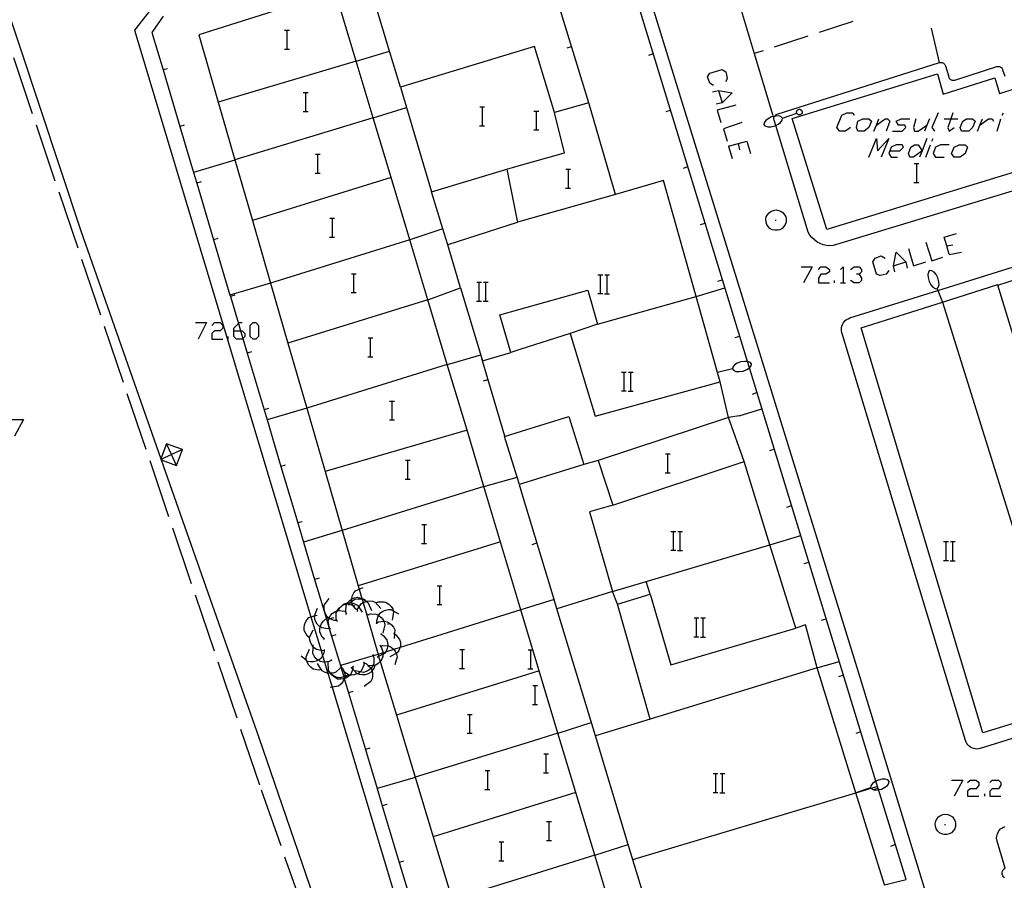
# Model space of a CAD drawing. Units: inches. Extents: x 670731 to 674451, y 4175227 to 4177614.
# Drawn here: x 672181 to 672265, y 4176378 to 4176451 of the extents above; entities that cross this region are included whole.
import ezdxf

# ---------------------------------------------------------------- set-up
doc = ezdxf.new("R2010")
doc.units = ezdxf.units.IN
doc.header["$MEASUREMENT"] = 0
doc.layers.add('Cartografia', color=7, linetype='Continuous')

# ---------------------------------------------------------------- blocks, each defined once
blk = doc.blocks.new('1280')
at = {"layer": 'Cartografia', "color": 7, "linetype": 'Continuous'}
for points in [[(672199.318, 4176424.268), (672199.318, 4176424.501), (672199.708, 4176424.89), (672199.784, 4176424.966), (672200.016, 4176424.966)], [(672199.318, 4176424.268), (672199.893, 4176424.268), (672200.016, 4176424.268), (672200.249, 4176424.035), (672200.249, 4176423.803), (672200.081, 4176423.634), (672200.016, 4176423.57), (672199.551, 4176423.57), (672199.318, 4176423.803), (672199.318, 4176424.268)]]:
    blk.add_lwpolyline(points, dxfattribs=at)

msp = doc.modelspace()

# ---------------------------------------------------------------- linework, layer by layer
at = {"layer": 'Cartografia', "color": 7, "linetype": 'Continuous'}
for points in [[(672352.777, 4176468.2), (672346.727, 4176467.56), (672340.687, 4176466.94), (672334.637, 4176466.32), (672328.587, 4176465.72), (672322.547, 4176465.13), (672298.077, 4176462.65), (672246.235, 4176458.899), (672245.707, 4176458.861), (672244.977, 4176458.601), (672244.307, 4176458.251), (672243.687, 4176457.801), (672243.137, 4176457.261), (672242.677, 4176456.651), (672242.307, 4176455.991), (672242.027, 4176455.271), (672241.867, 4176454.531), (672241.807, 4176453.761), (672241.857, 4176453.001), (672242.027, 4176452.261), (672243.381, 4176447.732), (672244.947, 4176442.491)], [(672222.867, 4176454.821), (672193.297, 4176452.791), (672190.917, 4176449.731), (672205.852, 4176400.054), (672206.707, 4176397.209), (672206.831, 4176396.798), (672207, 4176396.238), (672207.282, 4176395.298), (672207.64, 4176394.107), (672217.061, 4176362.771), (672217.178, 4176362.382), (672217.385, 4176361.694), (672217.537, 4176361.189), (672217.669, 4176360.75), (672217.88, 4176360.047), (672218.095, 4176359.331), (672218.117, 4176359.257), (672218.169, 4176359.087), (672218.673, 4176357.409), (672225.347, 4176335.211)], [(672179.397, 4176453.691), (672186.357, 4176432.731), (672193.15, 4176413.433), (672193.165, 4176413.389), (672193.178, 4176413.353), (672201.447, 4176389.861), (672222.927, 4176327.191)], [(672254.397, 4176377.371), (672254.407, 4176377.373), (672256.237, 4176377.831), (672253.899, 4176385.446), (672253.681, 4176386.155), (672251.407, 4176393.561), (672242.973, 4176421.148), (672242.809, 4176421.681), (672233.417, 4176452.401), (672223.357, 4176453.751), (672222.887, 4176453.711)], [(672229.387, 4176443.581), (672226.387, 4176453.341)], [(672252.797, 4176339.101), (672266.947, 4176343.651), (672267.077, 4176343.701), (672267.197, 4176343.771), (672267.307, 4176343.861), (672267.407, 4176343.961), (672267.487, 4176344.081), (672267.557, 4176344.201), (672267.597, 4176344.331), (672267.627, 4176344.471), (672267.637, 4176344.621), (672267.627, 4176344.761), (672267.597, 4176344.901), (672261.515, 4176364.869), (672261.252, 4176365.735), (672252.357, 4176394.941), (672234.377, 4176453.061)], [(672205.827, 4176452.351), (672196.347, 4176449.311), (672197.994, 4176443.623), (672199.41, 4176438.735), (672200.893, 4176433.613), (672202.428, 4176428.311), (672203.899, 4176423.232), (672205.491, 4176417.732), (672207.043, 4176412.373), (672208.489, 4176407.379), (672209.849, 4176402.68), (672209.927, 4176402.413), (672210.158, 4176401.615), (672210.177, 4176401.548), (672210.257, 4176401.271), (672211.526, 4176396.891), (672211.581, 4176396.701), (672211.627, 4176396.541), (672211.706, 4176396.279), (672213.079, 4176391.752), (672214.677, 4176386.484), (672216.202, 4176381.456), (672217.809, 4176376.158)], [(672209.667, 4176447.091), (672208.107, 4176452.361)], [(672223.307, 4176433.451), (672217.427, 4176431.551), (672217.017, 4176432.901), (672214.227, 4176431.971), (672212.632, 4176437.259), (672211.112, 4176442.3), (672209.667, 4176447.091), (672212.497, 4176447.941), (672211.177, 4176452.381)], [(672193.338, 4176450.911), (672192.387, 4176449.531), (672193.332, 4176446.352), (672194.754, 4176441.563), (672195.91, 4176437.672), (672196.181, 4176436.762), (672197.604, 4176431.973), (672198.994, 4176427.293), (672199.026, 4176427.184), (672199.708, 4176424.89), (672199.893, 4176424.268), (672200.081, 4176423.634), (672200.453, 4176422.383), (672201.875, 4176417.594), (672202.131, 4176416.732), (672203.299, 4176412.802), (672204.027, 4176410.351), (672204.726, 4176408.014), (672205.21, 4176406.395), (672206.159, 4176403.222), (672207.157, 4176399.888), (672207.399, 4176399.077), (672207.592, 4176398.433), (672208.337, 4176395.94), (672208.369, 4176395.835), (672208.371, 4176395.829), (672208.454, 4176395.549), (672208.625, 4176394.98), (672208.663, 4176394.851), (672208.667, 4176394.838), (672209.024, 4176393.643), (672210.458, 4176388.851), (672211.452, 4176385.527), (672211.89, 4176384.062), (672213.323, 4176379.273), (672214.546, 4176375.182)], [(672251.737, 4176450.441), (672248.877, 4176449.521)], [(672203.62, 4176449.708), (672203.84, 4176449.708), (672204.02, 4176449.708)], [(672203.84, 4176448.108), (672203.84, 4176449.708)], [(672259.057, 4176446.971), (672258.397, 4176449.891)], [(672247.927, 4176449.211), (672245.077, 4176448.281)], [(672203.6, 4176448.108), (672203.84, 4176448.108), (672204.02, 4176448.108)], [(672213.417, 4176444.891), (672212.497, 4176447.941)], [(672223.007, 4176447.791), (672213.417, 4176444.891), (672213.936, 4176443.161), (672216.067, 4176436.051), (672222.437, 4176437.961), (672223.307, 4176433.591)], [(672223.457, 4176426.081), (672229.287, 4176427.701), (672230.107, 4176424.851), (672227.797, 4176424.051), (672229.907, 4176417.051), (672240.487, 4176419.951), (672240.265, 4176420.743), (672238.46, 4176427.182), (672235.707, 4176437.001), (672231.627, 4176435.811), (672229.387, 4176443.581), (672226.477, 4176442.761), (672224.787, 4176448.331), (672223.007, 4176447.791)], [(672227.527, 4176448.231), (672227.917, 4176448.351)], [(672234.447, 4176447.611), (672234.837, 4176447.731)], [(672244.127, 4176447.971), (672243.381, 4176447.732), (672243.377, 4176447.731)], [(672182.287, 4176442.641), (672180.687, 4176447.371)], [(672209.667, 4176447.091), (672197.994, 4176443.623), (672197.987, 4176443.621)], [(672271.247, 4176437.941), (672250.347, 4176431.571), (672250.067, 4176431.501), (672249.777, 4176431.481), (672249.497, 4176431.501), (672249.217, 4176431.561), (672248.947, 4176431.651), (672248.697, 4176431.791), (672248.467, 4176431.961), (672248.257, 4176432.161), (672248.087, 4176432.381), (672247.947, 4176432.631), (672247.847, 4176432.901), (672245.195, 4176441.655), (672245.057, 4176442.111), (672245.037, 4176442.161), (672245.037, 4176442.221), (672245.037, 4176442.271), (672245.047, 4176442.331), (672245.067, 4176442.381), (672245.094, 4176442.426), (672245.097, 4176442.431), (672245.127, 4176442.471), (672245.167, 4176442.511), (672245.207, 4176442.551), (672245.257, 4176442.571), (672245.317, 4176442.601), (672259.057, 4176446.971), (672259.107, 4176446.981), (672259.167, 4176446.981), (672259.227, 4176446.981), (672259.277, 4176446.971), (672259.337, 4176446.951), (672259.387, 4176446.921), (672259.437, 4176446.891), (672259.477, 4176446.851), (672259.507, 4176446.801), (672259.537, 4176446.751), (672259.567, 4176446.701), (672259.837, 4176445.771), (672259.857, 4176445.711), (672259.887, 4176445.661), (672259.917, 4176445.611), (672259.957, 4176445.571), (672260.007, 4176445.541), (672260.057, 4176445.511), (672260.117, 4176445.491), (672260.167, 4176445.481), (672260.227, 4176445.481), (672260.287, 4176445.481), (672260.347, 4176445.501), (672263.907, 4176446.631), (672263.957, 4176446.641), (672264.017, 4176446.651), (672264.077, 4176446.651), (672264.127, 4176446.641), (672264.187, 4176446.621), (672264.237, 4176446.591), (672264.277, 4176446.561), (672264.327, 4176446.521), (672264.357, 4176446.471), (672264.387, 4176446.421), (672264.407, 4176446.371), (672264.587, 4176445.831)], [(672193.707, 4176446.461), (672193.332, 4176446.352), (672193.327, 4176446.351)], [(672193.707, 4176446.461), (672193.332, 4176446.352), (672193.327, 4176446.351)], [(672239.934, 4176445.033), (672239.621, 4176445.241), (672239.412, 4176445.764), (672239.621, 4176446.077), (672240.665, 4176446.39), (672240.978, 4176446.181), (672241.082, 4176445.659), (672240.978, 4176445.346)], [(672246.587, 4176442.231), (672258.877, 4176446.021), (672259.377, 4176444.301), (672263.737, 4176445.681), (672264.147, 4176444.371), (672267.916, 4176445.556), (672268.567, 4176445.761), (672270.537, 4176439.271)], [(672205.2, 4176444.438), (672205.42, 4176444.438), (672205.6, 4176444.438)], [(672205.42, 4176442.838), (672205.42, 4176444.438)], [(672239.829, 4176444.511), (672240.351, 4176444.615), (672241.5, 4176444.406), (672240.665, 4176443.571), (672240.143, 4176443.466)], [(672240.351, 4176444.615), (672240.665, 4176443.571)], [(672205.18, 4176442.838), (672205.42, 4176442.838), (672205.6, 4176442.838)], [(672211.117, 4176442.301), (672213.936, 4176443.161), (672213.937, 4176443.161)], [(672220.15, 4176443.218), (672220.37, 4176443.218), (672220.55, 4176443.218)], [(672220.37, 4176441.618), (672220.37, 4176443.218)], [(672223.207, 4176438.171), (672227.327, 4176439.341), (672226.477, 4176442.761)], [(672224.73, 4176442.878), (672224.95, 4176442.878), (672225.13, 4176442.878)], [(672224.95, 4176441.278), (672224.95, 4176442.878)], [(672235.907, 4176442.831), (672236.297, 4176442.951)], [(672241.813, 4176443.362), (672240.247, 4176442.944), (672240.56, 4176441.9)], [(672245.757, 4176442.271), (672246.979, 4176442.691), (672247.007, 4176442.701)], [(672246.947, 4176442.771), (672246.957, 4176442.841)], [(672246.987, 4176442.671), (672246.979, 4176442.691), (672246.947, 4176442.771)], [(672246.957, 4176442.841), (672247.007, 4176442.881)], [(672247.007, 4176442.881), (672247.017, 4176442.951)], [(672247.017, 4176442.951), (672247.067, 4176442.991)], [(672247.067, 4176442.991), (672247.127, 4176443.011)], [(672247.127, 4176443.011), (672247.187, 4176443.031)], [(672247.187, 4176443.031), (672247.237, 4176443.021)], [(672247.237, 4176443.021), (672247.387, 4176442.941)], [(672247.387, 4176442.941), (672247.427, 4176442.821)], [(672247.427, 4176442.711), (672247.387, 4176442.631)], [(672247.427, 4176442.821), (672247.447, 4176442.771)], [(672247.447, 4176442.771), (672247.427, 4176442.711)], [(672251.524, 4176441.482), (672251.107, 4176441.169), (672250.585, 4176441.169), (672250.376, 4176441.482), (672250.793, 4176442.527), (672251.211, 4176442.735), (672251.733, 4176442.735), (672251.838, 4176442.527)], [(672258.938, 4176442.735), (672258.416, 4176441.482), (672258.625, 4176441.169)], [(672260.191, 4176442.735), (672260.017, 4176442.213), (672259.773, 4176441.482), (672259.878, 4176441.169), (672260.295, 4176441.482)], [(672264.368, 4176442.526), (672264.472, 4176442.735)], [(672211.117, 4176442.301), (672211.112, 4176442.3), (672199.41, 4176438.735), (672199.397, 4176438.731)], [(672242.335, 4176441.9), (672240.769, 4176441.378), (672241.082, 4176440.334)], [(672244.217, 4176441.871), (672244.187, 4176441.741)], [(672244.347, 4176442.071), (672244.217, 4176441.871)], [(672244.547, 4176442.221), (672244.347, 4176442.071)], [(672244.847, 4176442.381), (672244.547, 4176442.221)], [(672245.177, 4176442.441), (672245.094, 4176442.426), (672244.847, 4176442.381)], [(672245.447, 4176442.461), (672245.177, 4176442.441)], [(672245.407, 4176441.761), (672245.607, 4176441.911)], [(672245.667, 4176442.371), (672245.447, 4176442.461)], [(672245.607, 4176441.911), (672245.737, 4176442.111)], [(672245.757, 4176442.271), (672245.667, 4176442.371)], [(672245.737, 4176442.111), (672245.757, 4176442.271)], [(672270.537, 4176439.271), (672249.517, 4176432.841), (672246.587, 4176442.231)], [(672247.027, 4176442.621), (672246.987, 4176442.671)], [(672247.067, 4176442.601), (672247.027, 4176442.621)], [(672247.137, 4176442.561), (672247.067, 4176442.601)], [(672247.207, 4176442.541), (672247.137, 4176442.561)], [(672247.257, 4176442.561), (672247.207, 4176442.541)], [(672247.287, 4176442.571), (672247.257, 4176442.561)], [(672247.337, 4176442.621), (672247.287, 4176442.571)], [(672247.387, 4176442.631), (672247.337, 4176442.621)], [(672252.673, 4176441.169), (672252.151, 4176441.169), (672252.046, 4176441.482), (672252.151, 4176442.004), (672252.568, 4176442.213), (672253.091, 4176442.213), (672253.299, 4176442.004), (672253.091, 4176441.482), (672252.673, 4176441.169)], [(672253.508, 4176441.169), (672253.717, 4176441.691), (672253.926, 4176442.213)], [(672253.717, 4176441.691), (672254.448, 4176442.213), (672254.657, 4176442.213), (672254.866, 4176442.004), (672254.552, 4176441.169)], [(672255.075, 4176441.169), (672255.91, 4176441.169), (672256.223, 4176441.482), (672256.119, 4176441.691), (672255.597, 4176441.691), (672255.388, 4176442.004), (672255.805, 4176442.213), (672256.536, 4176442.213)], [(672257.058, 4176442.213), (672256.85, 4176441.482), (672256.954, 4176441.169), (672257.267, 4176441.169), (672257.998, 4176441.691)], [(672258.207, 4176442.213), (672257.998, 4176441.691), (672257.789, 4176441.169)], [(672259.46, 4176442.213), (672260.017, 4176442.213), (672260.609, 4176442.213)], [(672261.548, 4176441.169), (672260.922, 4176441.169), (672260.818, 4176441.482), (672261.026, 4176442.004), (672261.34, 4176442.213), (672261.862, 4176442.213), (672262.071, 4176442.004), (672261.862, 4176441.482), (672261.548, 4176441.169)], [(672262.279, 4176441.169), (672262.488, 4176441.691), (672262.697, 4176442.213)], [(672262.488, 4176441.691), (672263.219, 4176442.213), (672263.532, 4176442.213), (672263.637, 4176442.004)], [(672263.95, 4176441.169), (672264.263, 4176442.213)], [(672184.207, 4176436.951), (672182.607, 4176441.681)], [(672195.127, 4176441.671), (672194.754, 4176441.563), (672194.747, 4176441.561)], [(672195.127, 4176441.671), (672194.754, 4176441.563), (672194.747, 4176441.561)], [(672220.13, 4176441.618), (672220.37, 4176441.618), (672220.55, 4176441.618)], [(672224.71, 4176441.278), (672224.95, 4176441.278), (672225.13, 4176441.278)], [(672244.187, 4176441.741), (672244.287, 4176441.621)], [(672244.287, 4176441.621), (672244.537, 4176441.531)], [(672244.537, 4176441.531), (672244.787, 4176441.541)], [(672244.787, 4176441.541), (672245.107, 4176441.611)], [(672245.107, 4176441.611), (672245.195, 4176441.655), (672245.407, 4176441.761)], [(672241.187, 4176439.916), (672242.753, 4176440.334), (672243.066, 4176439.29)], [(672253.091, 4176438.976), (672253.717, 4176440.543), (672253.821, 4176439.498), (672254.761, 4176440.543), (672254.135, 4176438.976)], [(672257.998, 4176440.543), (672257.581, 4176439.498), (672257.372, 4176438.976)], [(672258.416, 4176440.334), (672258.52, 4176440.543)], [(672241.187, 4176439.916), (672241.5, 4176438.872)], [(672242.022, 4176440.125), (672242.127, 4176439.603)], [(672254.866, 4176439.498), (672255.701, 4176439.498), (672256.014, 4176439.812), (672255.91, 4176440.02), (672255.388, 4176440.02), (672254.97, 4176439.812), (672254.761, 4176439.29), (672254.97, 4176438.976), (672255.492, 4176438.976)], [(672257.581, 4176439.498), (672256.85, 4176438.976), (672256.536, 4176438.976), (672256.432, 4176439.29), (672256.641, 4176439.812), (672256.954, 4176440.02), (672257.267, 4176440.02), (672257.581, 4176439.498)], [(672257.894, 4176438.976), (672258.311, 4176440.02)], [(672259.878, 4176440.02), (672259.147, 4176440.02), (672258.729, 4176439.812), (672258.52, 4176439.289), (672258.729, 4176438.976), (672259.46, 4176438.976)], [(672260.818, 4176438.976), (672260.295, 4176438.976), (672260.087, 4176439.289), (672260.295, 4176439.812), (672260.713, 4176440.02), (672261.235, 4176440.02), (672261.444, 4176439.812), (672261.235, 4176439.289), (672260.818, 4176438.976)], [(672199.397, 4176438.731), (672195.91, 4176437.672), (672195.907, 4176437.671)], [(672206.22, 4176439.228), (672206.44, 4176439.228), (672206.62, 4176439.228)], [(672206.44, 4176437.628), (672206.44, 4176439.228)], [(672269.834, 4176391.212), (672262.517, 4176388.931), (672262.367, 4176388.891), (672262.227, 4176388.881), (672262.087, 4176388.891), (672261.947, 4176388.921), (672261.807, 4176388.971), (672261.687, 4176389.041), (672261.567, 4176389.121), (672261.467, 4176389.221), (672261.377, 4176389.341), (672261.307, 4176389.461), (672261.257, 4176389.601), (672250.797, 4176424.121), (672250.767, 4176424.251), (672250.757, 4176424.391), (672250.767, 4176424.531), (672250.797, 4176424.671), (672250.847, 4176424.801), (672250.907, 4176424.931), (672250.987, 4176425.041), (672251.087, 4176425.141), (672251.197, 4176425.231), (672251.317, 4176425.301), (672251.457, 4176425.361), (672258.923, 4176427.695), (672295.107, 4176439.01)], [(672222.437, 4176437.961), (672223.207, 4176438.171)], [(672227.43, 4176437.948), (672227.65, 4176437.948), (672227.83, 4176437.948)], [(672227.65, 4176436.348), (672227.65, 4176437.948)], [(672237.377, 4176438.051), (672237.767, 4176438.171)], [(672256.92, 4176438.428), (672257.14, 4176438.428), (672257.32, 4176438.428)], [(672257.14, 4176436.828), (672257.14, 4176438.428)], [(672196.557, 4176436.871), (672196.181, 4176436.762), (672196.177, 4176436.761)], [(672196.557, 4176436.871), (672196.181, 4176436.762), (672196.177, 4176436.761)], [(672212.637, 4176437.261), (672212.632, 4176437.259), (672200.893, 4176433.613), (672200.887, 4176433.611)], [(672206.2, 4176437.628), (672206.44, 4176437.628), (672206.62, 4176437.628)], [(672217.017, 4176432.901), (672216.067, 4176436.051)], [(672227.41, 4176436.348), (672227.65, 4176436.348), (672227.83, 4176436.348)], [(672256.9, 4176436.828), (672257.14, 4176436.828), (672257.32, 4176436.828)], [(672186.137, 4176431.271), (672184.527, 4176436.001)], [(672231.627, 4176435.811), (672223.337, 4176433.461)], [(672244.627, 4176434.271), (672244.807, 4176434.401)], [(672244.807, 4176434.401), (672245.007, 4176434.471)], [(672245.007, 4176434.471), (672245.227, 4176434.511)], [(672245.227, 4176434.511), (672245.437, 4176434.471)], [(672245.437, 4176434.471), (672245.637, 4176434.401)], [(672245.637, 4176434.401), (672245.817, 4176434.271)], [(672207.44, 4176433.798), (672207.66, 4176433.798), (672207.84, 4176433.798)], [(672207.66, 4176432.198), (672207.66, 4176433.798)], [(672223.307, 4176433.591), (672223.337, 4176433.461), (672223.307, 4176433.451)], [(672244.367, 4176433.691), (672244.397, 4176433.911)], [(672244.377, 4176433.471), (672244.367, 4176433.691)], [(672244.397, 4176433.911), (672244.497, 4176434.101)], [(672244.497, 4176434.101), (672244.627, 4176434.271)], [(672245.157, 4176433.641), (672245.237, 4176433.641)], [(672245.817, 4176434.271), (672245.947, 4176434.101)], [(672245.947, 4176434.101), (672246.047, 4176433.911)], [(672246.047, 4176433.911), (672246.077, 4176433.691)], [(672246.077, 4176433.691), (672246.067, 4176433.471)], [(672238.837, 4176433.261), (672239.227, 4176433.381)], [(672244.437, 4176433.271), (672244.377, 4176433.471)], [(672244.557, 4176433.091), (672244.437, 4176433.271)], [(672244.707, 4176432.931), (672244.557, 4176433.091)], [(672244.907, 4176432.831), (672244.707, 4176432.931)], [(672245.107, 4176432.781), (672244.907, 4176432.831)], [(672245.337, 4176432.781), (672245.107, 4176432.781)], [(672245.537, 4176432.831), (672245.337, 4176432.781)], [(672245.737, 4176432.931), (672245.537, 4176432.831)], [(672245.887, 4176433.091), (672245.737, 4176432.931)], [(672246.007, 4176433.271), (672245.887, 4176433.091)], [(672246.067, 4176433.471), (672246.007, 4176433.271)], [(672197.977, 4176432.081), (672197.604, 4176431.973), (672197.597, 4176431.971)], [(672197.977, 4176432.081), (672197.604, 4176431.973), (672197.597, 4176431.971)], [(672214.227, 4176431.971), (672202.428, 4176428.311), (672202.427, 4176428.311)], [(672207.42, 4176432.198), (672207.66, 4176432.198), (672207.84, 4176432.198)], [(672215.747, 4176426.901), (672214.227, 4176431.971)], [(672259.878, 4176430.727), (672259.669, 4176431.458), (672259.46, 4176432.189), (672260.504, 4176432.502)], [(672218.517, 4176427.921), (672217.427, 4176431.551)], [(672256.432, 4176431.249), (672256.85, 4176429.787), (672257.894, 4176430.101)], [(672257.894, 4176431.771), (672258.416, 4176430.205), (672259.356, 4176430.518)], [(672259.669, 4176431.458), (672260.191, 4176431.562)], [(672188.057, 4176425.591), (672186.457, 4176430.321)], [(672274.487, 4176393.851), (672262.717, 4176390.241), (672252.437, 4176424.531), (672259.301, 4176426.706), (672263.987, 4176428.191), (672264.007, 4176428.151), (672272.497, 4176430.871)], [(672254.761, 4176429.37), (672254.552, 4176429.056), (672254.03, 4176428.952), (672253.717, 4176429.056), (672253.404, 4176430.101), (672253.613, 4176430.414), (672254.135, 4176430.623), (672254.448, 4176430.414)], [(672255.283, 4176429.265), (672255.179, 4176429.787), (672255.388, 4176430.936), (672256.223, 4176430.101), (672256.327, 4176429.579)], [(672259.878, 4176430.727), (672260.922, 4176430.936)], [(672247.347, 4176429.683), (672248.287, 4176429.683), (672247.556, 4176428.326)], [(672248.809, 4176429.474), (672249.018, 4176429.683), (672249.436, 4176429.683), (672249.749, 4176429.474), (672249.749, 4176429.265), (672249.436, 4176429.057), (672249.018, 4176429.057), (672248.809, 4176428.743), (672248.809, 4176428.326), (672249.749, 4176428.326)], [(672250.689, 4176429.474), (672250.898, 4176429.683), (672250.898, 4176428.326)], [(672251.524, 4176429.474), (672251.837, 4176429.683), (672252.255, 4176429.683), (672252.464, 4176429.474), (672252.464, 4176429.265), (672252.255, 4176429.057), (672252.046, 4176429.057)], [(672255.179, 4176429.787), (672256.223, 4176430.101)], [(672258.277, 4176429.381), (672258.147, 4176429.281)], [(672258.407, 4176429.361), (672258.277, 4176429.381)], [(672258.597, 4176429.241), (672258.407, 4176429.361)], [(672209.27, 4176429.108), (672209.49, 4176429.108), (672209.67, 4176429.108)], [(672209.49, 4176427.508), (672209.49, 4176429.108)], [(672230.148, 4176429.021), (672230.368, 4176429.021), (672230.548, 4176429.021)], [(672230.368, 4176427.421), (672230.368, 4176429.021)], [(672230.728, 4176429.021), (672230.928, 4176429.021), (672231.128, 4176429.021)], [(672230.928, 4176427.421), (672230.928, 4176429.021)], [(672240.297, 4176428.481), (672240.687, 4176428.601)], [(672250.167, 4176428.326), (672250.167, 4176428.534)], [(672252.255, 4176429.057), (672252.464, 4176428.743), (672252.464, 4176428.534), (672252.255, 4176428.326), (672251.837, 4176428.326), (672251.524, 4176428.534)], [(672258.147, 4176429.281), (672258.077, 4176429.031)], [(672258.077, 4176429.031), (672258.107, 4176428.791)], [(672258.107, 4176428.791), (672258.187, 4176428.461)], [(672258.767, 4176429.041), (672258.597, 4176429.241)], [(672258.927, 4176428.761), (672258.767, 4176429.041)], [(672259.007, 4176428.431), (672258.927, 4176428.761)], [(672202.427, 4176428.311), (672198.994, 4176427.293), (672198.987, 4176427.291)], [(672223.987, 4176400.761), (672223.627, 4176400.651), (672220.493, 4176411.09), (672219.062, 4176415.859), (672217.393, 4176421.42), (672215.747, 4176426.901), (672218.517, 4176427.921), (672220.367, 4176421.741), (672220.369, 4176421.741), (672222.757, 4176422.441), (672221.847, 4176425.631), (672223.457, 4176426.081)], [(672219.878, 4176428.391), (672220.098, 4176428.391), (672220.278, 4176428.391)], [(672220.098, 4176426.791), (672220.098, 4176428.391)], [(672220.458, 4176428.391), (672220.658, 4176428.391), (672220.858, 4176428.391)], [(672220.658, 4176426.791), (672220.658, 4176428.391)], [(672238.457, 4176427.181), (672238.46, 4176427.182), (672240.897, 4176427.921)], [(672250.689, 4176428.326), (672250.898, 4176428.326), (672251.107, 4176428.326)], [(672258.187, 4176428.461), (672258.337, 4176428.171)], [(672258.337, 4176428.171), (672258.507, 4176427.971)], [(672258.507, 4176427.971), (672258.707, 4176427.851)], [(672258.707, 4176427.851), (672258.867, 4176427.841)], [(672258.867, 4176427.841), (672258.947, 4176427.931)], [(672258.867, 4176427.841), (672258.923, 4176427.695), (672259.301, 4176426.706), (672259.337, 4176426.611)], [(672258.947, 4176427.931), (672259.037, 4176428.161)], [(672259.037, 4176428.161), (672259.007, 4176428.431)], [(672269.167, 4176411.261), (672264.007, 4176428.151)], [(672199.397, 4176427.291), (672199.026, 4176427.184), (672199.017, 4176427.181)], [(672199.397, 4176427.291), (672199.026, 4176427.184), (672199.017, 4176427.181)], [(672215.747, 4176426.901), (672203.899, 4176423.232), (672203.897, 4176423.231)], [(672209.25, 4176427.508), (672209.49, 4176427.508), (672209.67, 4176427.508)], [(672230.107, 4176424.851), (672238.457, 4176427.181)], [(672230.128, 4176427.421), (672230.368, 4176427.421), (672230.548, 4176427.421)], [(672230.708, 4176427.401), (672231.128, 4176427.401)], [(672219.858, 4176426.791), (672220.098, 4176426.791), (672220.278, 4176426.791)], [(672220.438, 4176426.771), (672220.858, 4176426.771)], [(672259.337, 4176426.611), (672270.007, 4176392.481)], [(672189.977, 4176419.901), (672188.377, 4176424.631)], [(672196.061, 4176424.966), (672196.992, 4176424.966), (672196.294, 4176423.57)], [(672197.457, 4176424.733), (672197.69, 4176424.966), (672198.155, 4176424.966), (672198.388, 4176424.733), (672198.388, 4176424.501), (672198.155, 4176424.268), (672197.69, 4176424.268), (672197.457, 4176424.035), (672197.457, 4176423.57), (672198.388, 4176423.57)], [(672200.947, 4176423.57), (672200.715, 4176423.803), (672200.715, 4176424.733), (672200.947, 4176424.966), (672201.18, 4176424.966), (672201.413, 4176424.733), (672201.413, 4176423.803), (672201.18, 4176423.57), (672200.947, 4176423.57)], [(672198.853, 4176423.57), (672198.853, 4176423.803)], [(672210.68, 4176423.678), (672210.9, 4176423.678), (672211.08, 4176423.678)], [(672210.9, 4176422.078), (672210.9, 4176423.678)], [(672227.797, 4176424.051), (672223.537, 4176422.681)], [(672241.757, 4176423.701), (672242.147, 4176423.821)], [(672223.537, 4176422.681), (672222.757, 4176422.441)], [(672200.827, 4176422.491), (672200.453, 4176422.383), (672200.447, 4176422.381)], [(672200.827, 4176422.491), (672200.453, 4176422.383), (672200.447, 4176422.381)], [(672210.66, 4176422.078), (672210.9, 4176422.078), (672211.08, 4176422.078)], [(672217.397, 4176421.421), (672220.217, 4176422.241)], [(672222.267, 4176415.361), (672220.369, 4176421.741), (672220.327, 4176421.881)], [(672217.397, 4176421.421), (672217.393, 4176421.42), (672205.491, 4176417.732), (672205.487, 4176417.731)], [(672241.537, 4176421.051), (672240.265, 4176420.743), (672240.257, 4176420.741)], [(672241.567, 4176421.211), (672241.537, 4176421.051)], [(672241.537, 4176421.051), (672241.617, 4176420.951)], [(672241.717, 4176421.391), (672241.567, 4176421.211)], [(672241.937, 4176421.531), (672241.717, 4176421.391)], [(672242.247, 4176421.651), (672241.937, 4176421.531)], [(672242.577, 4176421.691), (672242.247, 4176421.651)], [(672242.817, 4176421.681), (672242.809, 4176421.681), (672242.577, 4176421.691)], [(672242.747, 4176421.001), (672242.967, 4176421.141)], [(672243.057, 4176421.581), (672242.817, 4176421.681)], [(672242.967, 4176421.141), (672242.973, 4176421.148), (672243.107, 4176421.321)], [(672243.137, 4176421.441), (672243.057, 4176421.581)], [(672243.107, 4176421.321), (672243.137, 4176421.441)], [(672232.148, 4176420.781), (672232.368, 4176420.781), (672232.548, 4176420.781)], [(672232.368, 4176419.181), (672232.368, 4176420.781)], [(672232.728, 4176420.781), (672232.928, 4176420.781), (672233.128, 4176420.781)], [(672232.928, 4176419.181), (672232.928, 4176420.781)], [(672241.617, 4176420.951), (672241.827, 4176420.841)], [(672241.827, 4176420.841), (672242.097, 4176420.841)], [(672242.097, 4176420.841), (672242.437, 4176420.871)], [(672242.437, 4176420.871), (672242.747, 4176421.001)], [(672220.447, 4176420.031), (672220.837, 4176420.151)], [(672220.447, 4176420.031), (672220.837, 4176420.151)], [(672241.187, 4176416.941), (672240.487, 4176419.951)], [(672191.907, 4176414.221), (672190.297, 4176418.951)], [(672232.128, 4176419.181), (672232.368, 4176419.181), (672232.548, 4176419.181)], [(672232.708, 4176419.161), (672233.128, 4176419.161)], [(672243.217, 4176418.921), (672243.607, 4176419.041)], [(672202.247, 4176417.701), (672201.875, 4176417.594), (672201.867, 4176417.591)], [(672202.247, 4176417.701), (672201.875, 4176417.594), (672201.867, 4176417.591)], [(672205.487, 4176417.731), (672202.131, 4176416.732), (672202.127, 4176416.731)], [(672212.51, 4176418.328), (672212.73, 4176418.328), (672212.91, 4176418.328)], [(672212.73, 4176416.728), (672212.73, 4176418.328)], [(672242.087, 4176417.091), (672244.027, 4176417.681)], [(672223.677, 4176415.771), (672227.677, 4176417.011), (672228.937, 4176412.951)], [(672254.407, 4176377.373), (672251.991, 4176385.172), (672251.991, 4176385.172), (672248.717, 4176395.741), (672234.557, 4176391.411), (672231.797, 4176401.151), (672234.557, 4176401.991), (672236.317, 4176396.001), (672246.897, 4176399.111), (672244.71, 4176406.172), (672242.527, 4176413.221), (672241.187, 4176416.941), (672230.167, 4176413.311), (672231.417, 4176409.511), (672229.427, 4176408.961), (672231.367, 4176402.201), (672226.667, 4176400.741), (672226.427, 4176401.541), (672223.987, 4176400.761)], [(672242.087, 4176417.091), (672241.187, 4176416.941)], [(672180.529, 4176416.764), (672181.518, 4176416.764), (672180.762, 4176415.368)], [(672212.49, 4176416.728), (672212.73, 4176416.728), (672212.91, 4176416.728)], [(672219.067, 4176415.861), (672219.062, 4176415.859), (672207.043, 4176412.373), (672207.037, 4176412.371)], [(672223.767, 4176411.351), (672223.497, 4176411.271), (672223.303, 4176411.897), (672222.237, 4176415.331), (672223.677, 4176415.771)], [(672193.127, 4176413.371), (672193.178, 4176413.353), (672194.467, 4176412.881), (672194.967, 4176414.221), (672193.627, 4176414.711), (672193.15, 4176413.433), (672193.127, 4176413.371)], [(672194.467, 4176412.881), (672194.047, 4176413.796), (672193.627, 4176414.711)], [(672194.967, 4176414.221), (672194.047, 4176413.796), (672193.165, 4176413.389), (672193.127, 4176413.371)], [(672235.85, 4176413.868), (672236.07, 4176413.868), (672236.25, 4176413.868)], [(672236.07, 4176412.268), (672236.07, 4176413.868)], [(672244.687, 4176414.141), (672245.077, 4176414.261)], [(672193.827, 4176408.541), (672192.227, 4176413.271)], [(672203.677, 4176412.911), (672203.299, 4176412.802), (672203.297, 4176412.801)], [(672203.677, 4176412.911), (672203.299, 4176412.802), (672203.297, 4176412.801)], [(672213.84, 4176413.328), (672214.06, 4176413.328), (672214.24, 4176413.328)], [(672214.06, 4176411.728), (672214.06, 4176413.328)], [(672228.937, 4176412.951), (672223.767, 4176411.351)], [(672230.167, 4176413.311), (672228.937, 4176412.951)], [(672231.417, 4176409.511), (672242.527, 4176413.221)], [(672220.497, 4176411.091), (672223.303, 4176411.897), (672223.317, 4176411.901)], [(672235.83, 4176412.268), (672236.07, 4176412.268), (672236.25, 4176412.268)], [(672220.497, 4176411.091), (672220.493, 4176411.09), (672208.489, 4176407.379), (672208.367, 4176407.341)], [(672213.82, 4176411.728), (672214.06, 4176411.728), (672214.24, 4176411.728)], [(672223.787, 4176410.291), (672223.507, 4176411.251)], [(672226.427, 4176401.541), (672223.787, 4176410.291)], [(672246.147, 4176409.361), (672246.537, 4176409.481)], [(672205.097, 4176408.121), (672204.726, 4176408.014), (672204.717, 4176408.011)], [(672205.097, 4176408.121), (672204.726, 4176408.014), (672204.717, 4176408.011)], [(672215.24, 4176407.878), (672215.46, 4176407.878), (672215.64, 4176407.878)], [(672215.46, 4176406.278), (672215.46, 4176407.878)], [(672195.747, 4176402.851), (672194.147, 4176407.581)], [(672208.367, 4176407.341), (672205.21, 4176406.395), (672205.197, 4176406.391)], [(672236.328, 4176407.301), (672236.548, 4176407.301), (672236.728, 4176407.301)], [(672236.548, 4176405.701), (672236.548, 4176407.301)], [(672236.908, 4176407.301), (672237.108, 4176407.301), (672237.308, 4176407.301)], [(672237.108, 4176405.701), (672237.108, 4176407.301)], [(672244.707, 4176406.171), (672244.71, 4176406.172), (672247.307, 4176406.961)], [(672221.897, 4176406.411), (672209.849, 4176402.68), (672209.787, 4176402.661)], [(672215.22, 4176406.278), (672215.46, 4176406.278), (672215.64, 4176406.278)], [(672224.587, 4176406.201), (672224.977, 4176406.321)], [(672231.367, 4176402.201), (672244.707, 4176406.171)], [(672259.408, 4176406.431), (672259.628, 4176406.431), (672259.808, 4176406.431)], [(672259.628, 4176404.831), (672259.628, 4176406.431)], [(672259.988, 4176406.431), (672260.188, 4176406.431), (672260.388, 4176406.431)], [(672260.188, 4176404.831), (672260.188, 4176406.431)], [(672236.308, 4176405.701), (672236.548, 4176405.701), (672236.728, 4176405.701)], [(672236.888, 4176405.681), (672237.308, 4176405.681)], [(672247.607, 4176404.571), (672247.997, 4176404.691)], [(672259.388, 4176404.831), (672259.628, 4176404.831), (672259.808, 4176404.831)], [(672259.968, 4176404.811), (672260.388, 4176404.811)], [(672206.537, 4176403.331), (672206.159, 4176403.222), (672206.157, 4176403.221)], [(672206.537, 4176403.331), (672206.159, 4176403.222), (672206.157, 4176403.221)], [(672216.54, 4176402.698), (672216.76, 4176402.698), (672216.94, 4176402.698)], [(672216.76, 4176401.098), (672216.76, 4176402.698)], [(672234.557, 4176401.991), (672234.227, 4176403.051)], [(672197.677, 4176397.171), (672196.067, 4176401.901)], [(672209.797, 4176400.621), (672209.796, 4176400.622), (672209.788, 4176400.627), (672209.617, 4176400.741), (672209.39, 4176401.055), (672209.327, 4176401.141), (672209.311, 4176401.243), (672209.291, 4176401.363), (672209.287, 4176401.391), (672209.294, 4176401.575), (672209.297, 4176401.641), (672209.357, 4176401.861), (672209.467, 4176402.091), (672209.617, 4176402.281), (672209.927, 4176402.413), (672210.277, 4176402.561)], [(672231.797, 4176401.151), (672231.367, 4176402.201)], [(672208.047, 4176399.751), (672207.827, 4176399.751), (672207.38, 4176399.926), (672207.367, 4176399.931), (672207.365, 4176399.933), (672207.197, 4176400.111), (672207.067, 4176400.331), (672206.997, 4176400.541), (672206.957, 4176400.801), (672206.977, 4176401.041), (672207.377, 4176401.631)], [(672208.067, 4176399.711), (672207.987, 4176399.911), (672207.987, 4176400.401), (672208.087, 4176400.601), (672208.097, 4176400.621), (672208.257, 4176400.821), (672208.427, 4176400.971), (672208.476, 4176401), (672208.647, 4176401.101), (672208.887, 4176401.171), (672208.896, 4176401.169), (672209.058, 4176401.131), (672209.39, 4176401.055), (672209.577, 4176401.011)], [(672208.187, 4176400.601), (672208.267, 4176400.791), (672208.476, 4176401), (672208.617, 4176401.141), (672208.857, 4176401.221), (672208.932, 4176401.233), (672209.107, 4176401.261), (672209.147, 4176401.257), (672209.311, 4176401.243), (672209.327, 4176401.241), (672209.577, 4176401.171), (672209.797, 4176401.061), (672209.904, 4176400.89), (672210.177, 4176400.451)], [(672208.847, 4176400.331), (672208.787, 4176400.531), (672208.788, 4176400.542), (672208.817, 4176401.031), (672208.896, 4176401.169), (672208.932, 4176401.233), (672208.937, 4176401.241), (672209.107, 4176401.431), (672209.287, 4176401.571), (672209.294, 4176401.575), (672209.517, 4176401.681), (672209.757, 4176401.731), (672210.158, 4176401.615), (672210.447, 4176401.531)], [(672208.987, 4176401.121), (672209.04, 4176401.105), (672209.087, 4176401.091)], [(672209.037, 4176401.101), (672209.04, 4176401.105), (672209.058, 4176401.131), (672209.147, 4176401.257), (672209.157, 4176401.271), (672209.291, 4176401.363), (672209.567, 4176401.551), (672209.807, 4176401.591), (672210.057, 4176401.581), (672210.177, 4176401.548), (672210.277, 4176401.521), (672210.507, 4176401.411), (672210.549, 4176401.376), (672210.697, 4176401.251), (672210.967, 4176400.591)], [(672209.777, 4176400.581), (672209.788, 4176400.627), (672209.827, 4176400.781), (672209.904, 4176400.89), (672210.117, 4176401.191), (672210.257, 4176401.271), (672210.327, 4176401.311), (672210.549, 4176401.376), (672210.567, 4176401.381), (672210.797, 4176401.411), (672211.047, 4176401.381), (672211.277, 4176401.301), (672211.767, 4176400.771)], [(672210.367, 4176401.331), (672210.457, 4176401.361)], [(672211.317, 4176401.281), (672211.387, 4176401.211)], [(672211.357, 4176401.251), (672211.547, 4176401.331), (672212.047, 4176401.351), (672212.267, 4176401.251), (672212.477, 4176401.111), (672212.637, 4176400.941), (672212.767, 4176400.731), (672212.818, 4176400.579), (672212.847, 4176400.491), (672212.727, 4176399.791)], [(672216.52, 4176401.098), (672216.76, 4176401.098), (672216.94, 4176401.098)], [(672205.697, 4176398.331), (672205.527, 4176398.461), (672205.287, 4176398.901), (672205.267, 4176399.141), (672205.307, 4176399.391), (672205.377, 4176399.611), (672205.507, 4176399.821), (672205.677, 4176400.001), (672205.852, 4176400.054), (672206.142, 4176400.143), (672206.367, 4176400.211)], [(672207.457, 4176399.091), (672207.457, 4176399.091), (672207.399, 4176399.077), (672207.247, 4176399.041), (672206.757, 4176399.131), (672206.638, 4176399.211), (672206.547, 4176399.271), (672206.377, 4176399.451), (672206.257, 4176399.651), (672206.177, 4176399.881), (672206.137, 4176400.131), (672206.142, 4176400.143), (672206.407, 4176400.791)], [(672207.487, 4176399.041), (672207.485, 4176399.044), (672207.457, 4176399.091), (672207.454, 4176399.095), (672207.377, 4176399.221), (672207.317, 4176399.711), (672207.38, 4176399.926), (672207.383, 4176399.937), (672207.387, 4176399.951), (672207.517, 4176400.171), (672207.657, 4176400.341), (672207.867, 4176400.501), (672208.087, 4176400.601), (672208.788, 4176400.542), (672208.797, 4176400.541)], [(672208.137, 4176400.601), (672208.237, 4176400.591)], [(672208.157, 4176400.661), (672208.217, 4176400.731)], [(672208.807, 4176400.301), (672208.847, 4176400.331), (672208.887, 4176400.361)], [(672209.737, 4176400.581), (672209.777, 4176400.581), (672209.787, 4176400.581), (672209.827, 4176400.581)], [(672209.787, 4176400.581), (672209.796, 4176400.622), (672209.807, 4176400.671)], [(672210.647, 4176400.281), (672210.687, 4176400.271), (672210.692, 4176400.263), (672210.717, 4176400.221)], [(672210.687, 4176400.261), (672210.692, 4176400.263), (672210.887, 4176400.321), (672211.377, 4176400.301), (672211.563, 4176400.208), (672211.597, 4176400.191), (672211.797, 4176400.021), (672211.937, 4176399.851), (672212.013, 4176399.706), (672212.057, 4176399.621), (672212.117, 4176399.381), (672211.927, 4176398.691)], [(672211.427, 4176399.541), (672211.427, 4176399.544), (672211.426, 4176399.558), (672211.417, 4176399.751), (672211.563, 4176400.208), (672211.567, 4176400.221), (672211.737, 4176400.401), (672211.947, 4176400.541), (672212.157, 4176400.631), (672212.407, 4176400.681), (672212.647, 4176400.681), (672212.818, 4176400.579), (672213.267, 4176400.311)], [(672223.627, 4176400.651), (672213.39, 4176397.47), (672212.858, 4176397.305), (672212.167, 4176397.09), (672211.951, 4176397.023), (672211.527, 4176396.891)], [(672224.017, 4176399.331), (672223.627, 4176400.651)], [(672236.557, 4176368.131), (672232.715, 4176380.8), (672229.927, 4176389.991), (672226.667, 4176400.741)], [(672206.967, 4176398.201), (672206.965, 4176398.203), (672206.807, 4176398.341), (672206.597, 4176398.791), (672206.597, 4176399.041), (672206.638, 4176399.211), (672206.657, 4176399.291), (672206.747, 4176399.491), (672206.897, 4176399.701), (672207.077, 4176399.871), (672207.157, 4176399.888), (672207.365, 4176399.933), (672207.383, 4176399.937), (672207.777, 4176400.021)], [(672207.397, 4176399.991), (672207.447, 4176400.081)], [(672208.067, 4176399.711), (672208.027, 4176399.801)], [(672208.037, 4176399.681), (672208.107, 4176399.741)], [(672211.347, 4176399.571), (672211.388, 4176399.537), (672211.393, 4176399.533), (672211.407, 4176399.521), (672211.407, 4176399.491)], [(672211.377, 4176399.531), (672211.388, 4176399.537), (672211.426, 4176399.558), (672211.557, 4176399.631), (672212.013, 4176399.706), (672212.047, 4176399.711), (672212.287, 4176399.641), (672212.507, 4176399.521), (672212.677, 4176399.381), (672212.837, 4176399.181), (672212.947, 4176398.961), (672212.928, 4176398.618), (672212.907, 4176398.241)], [(672211.387, 4176399.531), (672211.393, 4176399.533), (672211.427, 4176399.544), (672211.477, 4176399.561)], [(672212.337, 4176399.501), (672212.417, 4176399.451)], [(672238.278, 4176399.971), (672238.498, 4176399.971), (672238.678, 4176399.971)], [(672238.498, 4176398.371), (672238.498, 4176399.971)], [(672238.858, 4176399.971), (672239.058, 4176399.971), (672239.258, 4176399.971)], [(672239.058, 4176398.371), (672239.058, 4176399.971)], [(672248.717, 4176395.741), (672247.707, 4176399.391), (672246.897, 4176399.111)], [(672249.067, 4176399.791), (672249.457, 4176399.911)], [(672207.007, 4176397.231), (672206.948, 4176397.22), (672206.787, 4176397.191), (672206.707, 4176397.209), (672206.307, 4176397.301), (672206.107, 4176397.441), (672206.029, 4176397.539), (672205.947, 4176397.641), (672205.837, 4176397.831), (672205.757, 4176398.081), (672205.737, 4176398.321), (672206.027, 4176398.971)], [(672207.487, 4176399.051), (672207.457, 4176399.091), (672207.454, 4176399.095), (672207.427, 4176399.131)], [(672207.457, 4176399.011), (672207.485, 4176399.044), (672207.517, 4176399.081)], [(672207.967, 4176398.541), (672207.592, 4176398.433), (672207.587, 4176398.431)], [(672207.967, 4176398.541), (672207.592, 4176398.433), (672207.587, 4176398.431)], [(672211.777, 4176398.611), (672211.783, 4176398.607), (672211.957, 4176398.501), (672212.277, 4176398.121), (672212.337, 4176397.881), (672212.347, 4176397.626), (672212.347, 4176397.621), (672212.307, 4176397.401), (672212.217, 4176397.161), (672212.167, 4176397.09), (672212.077, 4176396.961), (672211.958, 4176396.899), (672211.581, 4176396.701), (672211.447, 4176396.631)], [(672211.767, 4176398.661), (672211.787, 4176398.631), (672211.783, 4176398.607), (672211.777, 4176398.571)], [(672212.857, 4176398.661), (672212.862, 4176398.658), (672212.928, 4176398.618), (672213.037, 4176398.551), (672213.357, 4176398.161), (672213.417, 4176397.931), (672213.417, 4176397.671), (672213.39, 4176397.47), (672213.387, 4176397.451), (672213.297, 4176397.211), (672213.157, 4176397.011), (672213.066, 4176396.964), (672212.517, 4176396.681)], [(672212.867, 4176398.711), (672212.862, 4176398.658), (672212.857, 4176398.611)], [(672233.687, 4176367.281), (672233.048, 4176369.398), (672231.416, 4176374.808), (672229.88, 4176379.899), (672228.278, 4176385.208), (672226.763, 4176390.23), (672225.174, 4176395.497), (672224.017, 4176399.331)], [(672205.677, 4176398.281), (672205.717, 4176398.371)], [(672207.577, 4176396.411), (672207.387, 4176396.301), (672207, 4176396.238), (672206.897, 4176396.221), (672206.657, 4176396.291), (672206.468, 4176396.394), (672206.437, 4176396.411), (672206.267, 4176396.551), (672206.107, 4176396.751), (672205.997, 4176396.971), (672206.024, 4176397.454), (672206.029, 4176397.539), (672206.037, 4176397.691)], [(672206.947, 4176398.161), (672206.965, 4176398.203), (672206.987, 4176398.251)], [(672238.258, 4176398.371), (672238.498, 4176398.371), (672238.678, 4176398.371)], [(672238.838, 4176398.351), (672239.258, 4176398.351)], [(672206.967, 4176397.221), (672206.937, 4176397.001), (672206.831, 4176396.798), (672206.707, 4176396.561), (672206.507, 4176396.411), (672206.468, 4176396.394), (672206.277, 4176396.311), (672206.057, 4176396.251), (672205.807, 4176396.251), (672205.567, 4176396.291), (672205.478, 4176396.366), (672205.017, 4176396.751)], [(672206.727, 4176395.601), (672206.726, 4176395.601), (672206.507, 4176395.561), (672206.027, 4176395.651), (672205.827, 4176395.801), (672205.657, 4176395.991), (672205.547, 4176396.181), (672205.478, 4176396.366), (672205.457, 4176396.421), (672205.437, 4176396.671), (672205.717, 4176397.321)], [(672206.077, 4176397.401), (672206.024, 4176397.454), (672205.997, 4176397.481)], [(672207.017, 4176397.241), (672207.008, 4176397.238), (672206.948, 4176397.22), (672206.917, 4176397.211)], [(672207.037, 4176397.191), (672207.008, 4176397.238), (672206.987, 4176397.271)], [(672211.527, 4176396.891), (672211.526, 4176396.891), (672211.128, 4176396.772), (672208.337, 4176395.94), (672208.307, 4176395.931)], [(672211.697, 4176397.621), (672211.817, 4176397.451), (672211.951, 4176397.023), (672211.967, 4176396.971), (672211.958, 4176396.899), (672211.937, 4176396.731), (672211.847, 4176396.491), (672211.727, 4176396.301), (672211.706, 4176396.279), (672211.547, 4176396.111), (672211.347, 4176395.971), (672211.255, 4176395.965), (672211.211, 4176395.962), (672211.096, 4176395.953), (672210.725, 4176395.927), (672210.637, 4176395.921)], [(672211.147, 4176396.871), (672211.067, 4176396.801)], [(672211.727, 4176397.671), (672211.677, 4176397.591)], [(672211.707, 4176397.631), (672211.737, 4176397.591), (672211.767, 4176397.551)], [(672211.737, 4176397.591), (672211.937, 4176397.651), (672212.347, 4176397.626), (672212.427, 4176397.621), (672212.647, 4176397.501), (672212.837, 4176397.331), (672212.858, 4176397.305), (672212.977, 4176397.151), (672213.066, 4176396.964), (672213.087, 4176396.921), (672213.147, 4176396.681), (672212.947, 4176396.001)], [(672218.45, 4176397.298), (672218.67, 4176397.298), (672218.85, 4176397.298)], [(672218.67, 4176395.698), (672218.67, 4176397.298)], [(672224.23, 4176397.278), (672224.45, 4176397.278), (672224.63, 4176397.278)], [(672224.45, 4176395.678), (672224.45, 4176397.278)], [(672199.597, 4176391.491), (672197.997, 4176396.221)], [(672208.417, 4176395.921), (672208.39, 4176395.868), (672208.371, 4176395.829), (672208.317, 4176395.721), (672207.957, 4176395.381), (672207.727, 4176395.311), (672207.514, 4176395.287), (672207.467, 4176395.281), (672207.282, 4176395.298), (672207.247, 4176395.301), (672206.997, 4176395.381), (672206.787, 4176395.501), (672206.726, 4176395.601), (672206.417, 4176396.111)], [(672208.977, 4176395.161), (672208.797, 4176395.031), (672208.707, 4176395.004), (672208.625, 4176394.98), (672208.327, 4176394.891), (672208.077, 4176394.931), (672207.847, 4176395.021), (672207.657, 4176395.151), (672207.514, 4176395.287), (672207.477, 4176395.321), (672207.337, 4176395.531), (672207.297, 4176396.241)], [(672207.617, 4176396.381), (672207.557, 4176396.431), (672207.537, 4176396.431)], [(672210.337, 4176396.201), (672210.327, 4176395.981), (672210.137, 4176395.521), (672210.023, 4176395.42), (672209.957, 4176395.361), (672209.76, 4176395.25), (672209.727, 4176395.231), (672209.517, 4176395.161), (672209.267, 4176395.131), (672209.171, 4176395.139), (672209.017, 4176395.151), (672208.652, 4176395.409), (672208.454, 4176395.549), (672208.437, 4176395.561)], [(672211.107, 4176396.831), (672211.128, 4176396.772), (672211.177, 4176396.631), (672211.177, 4176396.131), (672211.096, 4176395.953), (672211.077, 4176395.911), (672210.934, 4176395.723), (672210.917, 4176395.701), (672210.747, 4176395.561), (672210.527, 4176395.431), (672210.297, 4176395.361), (672210.023, 4176395.42), (672209.597, 4176395.511)], [(672210.387, 4176396.221), (672210.347, 4176396.208), (672210.297, 4176396.191)], [(672210.347, 4176396.211), (672210.347, 4176396.208), (672210.347, 4176396.161), (672210.347, 4176396.111)], [(672210.347, 4176396.161), (672210.547, 4176396.081), (672210.725, 4176395.927), (672210.917, 4176395.761), (672210.934, 4176395.723), (672211.017, 4176395.531), (672211.019, 4176395.523), (672211.067, 4176395.281), (672211.067, 4176395.061), (672211.017, 4176394.811), (672210.917, 4176394.581), (672210.347, 4176394.161)], [(672211.927, 4176396.701), (672211.897, 4176396.601)], [(672248.717, 4176395.741), (672250.567, 4176396.301)], [(672206.757, 4176395.561), (672206.707, 4176395.641)], [(672208.387, 4176395.871), (672208.388, 4176395.87), (672208.39, 4176395.868), (672208.527, 4176395.711), (672208.652, 4176395.409), (672208.717, 4176395.251), (672208.707, 4176395.004), (672208.707, 4176395.001), (672208.663, 4176394.851), (672208.659, 4176394.835), (672208.637, 4176394.761), (672208.537, 4176394.561), (672208.387, 4176394.361), (672208.187, 4176394.201), (672207.64, 4176394.107), (672207.487, 4176394.081)], [(672209.407, 4176395.851), (672209.397, 4176395.64), (672209.397, 4176395.631), (672209.207, 4176395.171), (672209.171, 4176395.139), (672209.027, 4176395.011), (672208.797, 4176394.881), (672208.667, 4176394.838), (672208.659, 4176394.835), (672208.587, 4176394.811), (672208.337, 4176394.781), (672208.087, 4176394.801), (672207.507, 4176395.211)], [(672207.677, 4176395.301), (672207.577, 4176395.291)], [(672208.417, 4176395.921), (672208.388, 4176395.87), (672208.369, 4176395.835), (672208.367, 4176395.831)], [(672208.467, 4176395.921), (672208.417, 4176395.921), (672208.367, 4176395.921)], [(672209.017, 4176395.131), (672208.977, 4176395.161), (672208.937, 4176395.191)], [(672211.257, 4176395.971), (672211.255, 4176395.966), (672211.255, 4176395.965), (672211.197, 4176395.761), (672211.019, 4176395.523), (672210.897, 4176395.361), (672210.687, 4176395.241), (672210.437, 4176395.171), (672210.217, 4176395.151), (672209.967, 4176395.181), (672209.76, 4176395.25), (672209.727, 4176395.261), (672209.397, 4176395.64), (672209.257, 4176395.801)], [(672209.457, 4176395.871), (672209.367, 4176395.841)], [(672209.957, 4176395.331), (672209.877, 4176395.271)], [(672211.307, 4176395.971), (672211.255, 4176395.966), (672211.211, 4176395.962), (672211.207, 4176395.961)], [(672218.43, 4176395.698), (672218.67, 4176395.698), (672218.85, 4176395.698)], [(672225.187, 4176395.501), (672225.174, 4176395.497), (672224.107, 4176395.161)], [(672224.21, 4176395.678), (672224.45, 4176395.678), (672224.63, 4176395.678)], [(672224.107, 4176395.161), (672213.079, 4176391.752), (672213.077, 4176391.751)], [(672250.527, 4176395.011), (672250.917, 4176395.131)], [(672209.397, 4176393.751), (672209.024, 4176393.643), (672209.017, 4176393.641)], [(672209.397, 4176393.751), (672209.024, 4176393.643), (672209.017, 4176393.641)], [(672224.62, 4176394.258), (672224.84, 4176394.258), (672225.02, 4176394.258)], [(672224.84, 4176392.658), (672224.84, 4176394.258)], [(672224.6, 4176392.658), (672224.84, 4176392.658), (672225.02, 4176392.658)], [(672219.09, 4176391.808), (672219.31, 4176391.808), (672219.49, 4176391.808)], [(672219.31, 4176390.208), (672219.31, 4176391.808)], [(672226.767, 4176390.231), (672229.577, 4176391.131)], [(672234.557, 4176391.411), (672229.927, 4176389.991), (672229.927, 4176389.991)], [(672201.527, 4176385.811), (672199.917, 4176390.541)], [(672219.07, 4176390.208), (672219.31, 4176390.208), (672219.49, 4176390.208)], [(672226.767, 4176390.231), (672226.763, 4176390.23), (672224.227, 4176389.441)], [(672251.997, 4176390.231), (672252.387, 4176390.351)], [(672224.227, 4176389.441), (672214.677, 4176386.484), (672214.667, 4176386.481)], [(672210.837, 4176388.961), (672210.458, 4176388.851), (672210.457, 4176388.851)], [(672210.837, 4176388.961), (672210.458, 4176388.851), (672210.457, 4176388.851)], [(672225.55, 4176388.468), (672225.77, 4176388.468), (672225.95, 4176388.468)], [(672225.77, 4176386.868), (672225.77, 4176388.468)], [(672220.59, 4176387.048), (672220.81, 4176387.048), (672220.99, 4176387.048)], [(672220.81, 4176385.448), (672220.81, 4176387.048)], [(672225.53, 4176386.868), (672225.77, 4176386.868), (672225.95, 4176386.868)], [(672214.667, 4176386.481), (672211.452, 4176385.527), (672211.397, 4176385.511)], [(672239.908, 4176386.801), (672240.128, 4176386.801), (672240.308, 4176386.801)], [(672240.128, 4176385.201), (672240.128, 4176386.801)], [(672240.488, 4176386.801), (672240.688, 4176386.801), (672240.888, 4176386.801)], [(672240.688, 4176385.201), (672240.688, 4176386.801)], [(672253.587, 4176386.111), (672253.377, 4176385.951)], [(672253.887, 4176386.251), (672253.681, 4176386.155), (672253.587, 4176386.111)], [(672254.207, 4176386.321), (672253.887, 4176386.251)], [(672254.457, 4176386.331), (672254.207, 4176386.321)], [(672254.697, 4176386.261), (672254.457, 4176386.331)], [(672254.797, 4176386.121), (672254.697, 4176386.261)], [(672254.777, 4176386.001), (672254.797, 4176386.121)], [(672260.086, 4176386.245), (672261.026, 4176386.245), (672260.295, 4176384.887)], [(672261.444, 4176386.036), (672261.653, 4176386.245), (672262.175, 4176386.245), (672262.384, 4176386.036), (672262.384, 4176385.827), (672262.175, 4176385.514), (672261.653, 4176385.514), (672261.444, 4176385.305), (672261.444, 4176384.887), (672262.384, 4176384.887)], [(672263.323, 4176386.036), (672263.532, 4176386.245), (672264.054, 4176386.245), (672264.263, 4176386.036), (672264.263, 4176385.827), (672264.054, 4176385.514), (672263.532, 4176385.514), (672263.323, 4176385.305), (672263.323, 4176384.887), (672264.263, 4176384.887)], [(672203.317, 4176380.691), (672201.657, 4176385.401)], [(672220.57, 4176385.448), (672220.81, 4176385.448), (672220.99, 4176385.448)], [(672228.287, 4176385.211), (672228.278, 4176385.208), (672224.337, 4176383.981)], [(672233.097, 4176379.541), (672251.987, 4176385.171)], [(672239.888, 4176385.201), (672240.128, 4176385.201), (672240.308, 4176385.201)], [(672240.468, 4176385.181), (672240.888, 4176385.181)], [(672251.987, 4176385.171), (672251.991, 4176385.172), (672253.268, 4176385.56), (672253.797, 4176385.721)], [(672253.227, 4176385.601), (672251.991, 4176385.172), (672251.987, 4176385.171)], [(672253.257, 4176385.761), (672253.227, 4176385.601)], [(672253.227, 4176385.601), (672253.268, 4176385.56), (672253.327, 4176385.501)], [(672253.377, 4176385.951), (672253.257, 4176385.761)], [(672253.327, 4176385.501), (672253.547, 4176385.411)], [(672253.467, 4176385.451), (672253.857, 4176385.571)], [(672253.547, 4176385.411), (672253.817, 4176385.431)], [(672253.817, 4176385.431), (672253.899, 4176385.446), (672254.147, 4176385.491)], [(672254.147, 4176385.491), (672254.437, 4176385.651)], [(672254.437, 4176385.651), (672254.647, 4176385.801)], [(672254.647, 4176385.801), (672254.777, 4176386.001)], [(672262.906, 4176384.887), (672262.906, 4176385.096)], [(672212.267, 4176384.171), (672211.89, 4176384.062), (672211.887, 4176384.061)], [(672212.267, 4176384.171), (672211.89, 4176384.062), (672211.887, 4176384.061)], [(672224.337, 4176383.981), (672216.202, 4176381.456), (672216.187, 4176381.451)], [(672225.8, 4176382.748), (672226.02, 4176382.748), (672226.2, 4176382.748)], [(672226.02, 4176381.148), (672226.02, 4176382.748)], [(672258.707, 4176382.551), (672258.737, 4176382.771)], [(672258.737, 4176382.771), (672258.837, 4176382.961)], [(672258.837, 4176382.961), (672258.967, 4176383.131)], [(672258.967, 4176383.131), (672259.147, 4176383.261)], [(672259.147, 4176383.261), (672259.347, 4176383.331)], [(672259.347, 4176383.331), (672259.567, 4176383.371)], [(672259.567, 4176383.371), (672259.777, 4176383.331)], [(672259.777, 4176383.331), (672259.977, 4176383.261)], [(672259.977, 4176383.261), (672260.157, 4176383.131)], [(672260.157, 4176383.131), (672260.287, 4176382.961)], [(672260.287, 4176382.961), (672260.387, 4176382.771)], [(672260.387, 4176382.771), (672260.417, 4176382.551)], [(672258.717, 4176382.331), (672258.707, 4176382.551)], [(672258.777, 4176382.131), (672258.717, 4176382.331)], [(672258.897, 4176381.951), (672258.777, 4176382.131)], [(672259.047, 4176381.791), (672258.897, 4176381.951)], [(672259.497, 4176382.501), (672259.577, 4176382.501)], [(672260.227, 4176381.951), (672260.077, 4176381.791)], [(672260.347, 4176382.131), (672260.227, 4176381.951)], [(672260.407, 4176382.331), (672260.347, 4176382.131)], [(672260.417, 4176382.551), (672260.407, 4176382.331)], [(672264.61, 4176378.798), (672263.937, 4176381.081), (672263.907, 4176381.211), (672263.897, 4176381.361), (672263.907, 4176381.501), (672263.937, 4176381.631), (672263.987, 4176381.771), (672264.047, 4176381.891), (672264.137, 4176382.011), (672264.237, 4176382.111), (672264.347, 4176382.191), (672264.467, 4176382.261), (672264.607, 4176382.321)], [(672221.77, 4176381.028), (672221.99, 4176381.028), (672222.17, 4176381.028)], [(672221.99, 4176379.428), (672221.99, 4176381.028)], [(672225.78, 4176381.148), (672226.02, 4176381.148), (672226.2, 4176381.148)], [(672259.247, 4176381.691), (672259.047, 4176381.791)], [(672259.447, 4176381.641), (672259.247, 4176381.691)], [(672259.677, 4176381.641), (672259.447, 4176381.641)], [(672259.877, 4176381.691), (672259.677, 4176381.641)], [(672260.077, 4176381.791), (672259.877, 4176381.691)], [(672229.887, 4176379.901), (672232.715, 4176380.8), (672232.717, 4176380.801)], [(672254.927, 4176380.671), (672255.317, 4176380.791)], [(672205.297, 4176375.031), (672203.647, 4176379.741)], [(672213.697, 4176379.381), (672213.323, 4176379.273), (672213.317, 4176379.271)], [(672213.697, 4176379.381), (672213.323, 4176379.273), (672213.317, 4176379.271)], [(672221.75, 4176379.428), (672221.99, 4176379.428), (672222.17, 4176379.428)], [(672229.887, 4176379.901), (672229.88, 4176379.899), (672224.457, 4176378.211)], [(672264.567, 4176377.981), (672264.477, 4176378.061), (672264.417, 4176378.161), (672264.377, 4176378.281), (672264.367, 4176378.411), (672264.397, 4176378.531), (672264.447, 4176378.641), (672264.527, 4176378.731), (672264.61, 4176378.798)], [(672224.457, 4176378.211), (672217.809, 4176376.158), (672217.787, 4176376.151)]]:
    msp.add_lwpolyline(points, dxfattribs=at)

# ---------------------------------------------------------------- block references
at = {"layer": 'Cartografia'}
msp.add_blockref('1280', (0, 0), dxfattribs=at)

doc.saveas('drawing.dxf')
